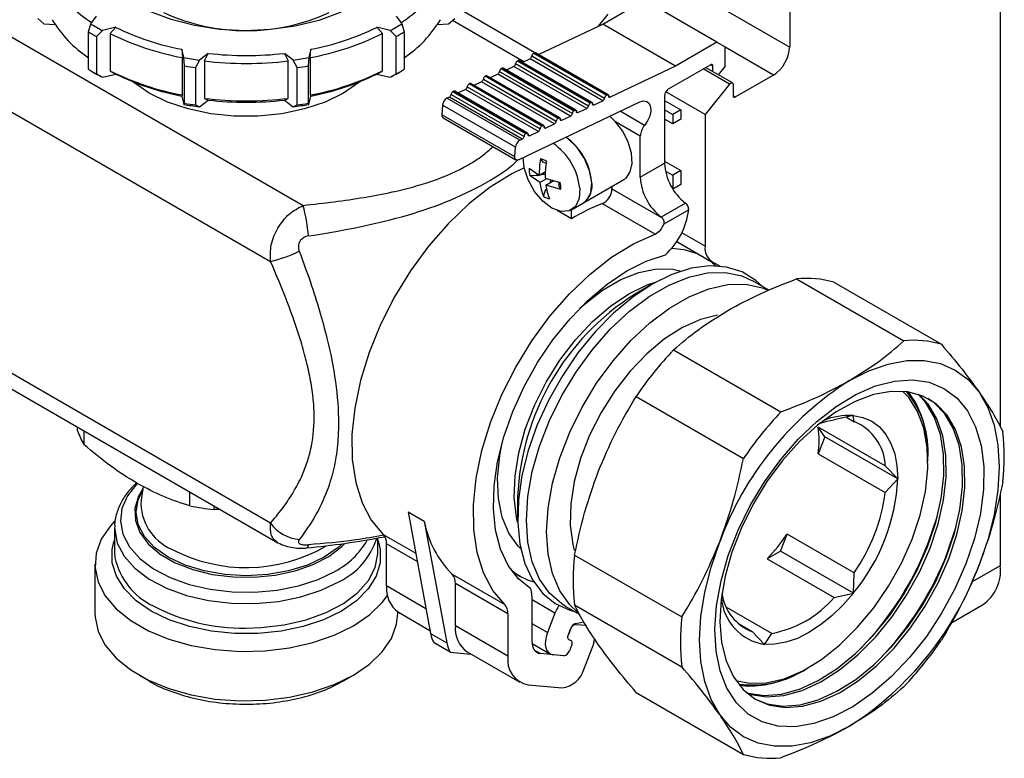
# Model space of a CAD drawing. Units: millimetres. Extents: x 50 to 2082, y 50 to 1435.
# Drawn here: x 1925 to 1986, y 1108 to 1154 of the extents above; entities that cross this region are included whole.
import ezdxf

# ---------------------------------------------------------------- set-up
doc = ezdxf.new("R2010")
doc.units = ezdxf.units.MM
doc.header["$LTSCALE"] = 5

msp = doc.modelspace()

# ---------------------------------------------------------------- linework, layer by layer
at = {"color": 7, "linetype": 'Continuous', "lineweight": 25}
for p, q in [((1986.161, 1165.484), (1986.161, 1128.662)), ((1965.452, 1156.735), (1973.029, 1152.362)), ((1973.029, 1156.736), (1973.029, 1152.362)), ((1919.177, 1156.041), (1942.673, 1142.477)), ((1961.368, 1153.795), (1963.945, 1155.282)), ((1968.49, 1152.658), (1963.945, 1155.282)), ((1957.137, 1152.005), (1952.324, 1154.783)), ((1961.092, 1153.663), (1961.697, 1154.416)), ((1926.115, 1154.136), (1926.504, 1153.815)), ((1926.504, 1153.815), (1927.199, 1153.762)), ((1929.282, 1153.303), (1929.432, 1153.804)), ((1929.432, 1153.804), (1929.78, 1154.289)), ((1948.475, 1154.289), (1948.823, 1153.804)), ((1948.823, 1153.804), (1948.973, 1153.303)), ((1951.055, 1153.762), (1951.751, 1153.815)), ((1951.751, 1153.815), (1952.139, 1154.136)), ((1956.433, 1151.444), (1951.988, 1154.011)), ((1957.357, 1151.885), (1961.368, 1153.795)), ((1965.914, 1151.17), (1961.368, 1153.795)), ((1929.282, 1150.97), (1929.282, 1153.303)), ((1930.149, 1153.39), (1929.787, 1153.011)), ((1930.99, 1153.591), (1930.149, 1153.39)), ((1930.623, 1153.211), (1930.99, 1153.591)), ((1930.623, 1153.211), (1930.623, 1150.878)), ((1948.106, 1153.39), (1947.264, 1153.591)), ((1947.264, 1153.591), (1947.632, 1153.211)), ((1947.632, 1150.878), (1947.632, 1153.211)), ((1948.468, 1153.011), (1948.106, 1153.39)), ((1948.973, 1153.303), (1948.973, 1150.97)), ((1917.157, 1152.542), (1940.64, 1138.985)), ((1929.787, 1153.011), (1929.787, 1150.678)), ((1948.468, 1150.678), (1948.468, 1153.011)), ((1968.49, 1152.658), (1965.914, 1151.17)), ((1968.49, 1152.658), (1968.995, 1152.366)), ((1935.22, 1151.699), (1935.101, 1152.221)), ((1935.101, 1152.221), (1935.153, 1151.701)), ((1936.754, 1151.965), (1936.2, 1151.548)), ((1936.512, 1151.491), (1936.754, 1151.965)), ((1942.055, 1151.548), (1941.501, 1151.965)), ((1941.501, 1151.965), (1941.743, 1151.491)), ((1943.154, 1152.221), (1943.035, 1151.699)), ((1943.102, 1151.701), (1943.154, 1152.221)), ((1957.098, 1151.995), (1957.048, 1151.971)), ((1957.048, 1151.971), (1961.594, 1149.347)), ((1957.098, 1151.995), (1961.644, 1149.371)), ((1961.707, 1149.374), (1957.161, 1151.998)), ((1968.995, 1151.162), (1968.995, 1152.366)), ((1972.018, 1150.612), (1968.995, 1152.357)), ((1935.153, 1149.368), (1935.153, 1151.701)), ((1935.271, 1151.183), (1935.22, 1151.699)), ((1936.2, 1151.548), (1935.961, 1151.077)), ((1936.512, 1151.491), (1936.512, 1149.158)), ((1941.743, 1149.158), (1941.743, 1151.491)), ((1942.294, 1151.077), (1942.055, 1151.548)), ((1943.035, 1151.699), (1942.984, 1151.183)), ((1943.102, 1151.701), (1943.102, 1149.368)), ((1955.932, 1151.323), (1960.478, 1148.699)), ((1956.092, 1151.516), (1956.042, 1151.492)), ((1956.042, 1151.492), (1960.587, 1148.868)), ((1956.092, 1151.516), (1960.638, 1148.892)), ((1960.7, 1148.894), (1956.155, 1151.519)), ((1956.829, 1151.633), (1956.351, 1151.405)), ((1961.375, 1149.009), (1956.829, 1151.633)), ((1956.939, 1151.802), (1961.484, 1149.178)), ((1965.478, 1149.752), (1968.086, 1151.258)), ((1968.238, 1151.171), (1968.086, 1151.258)), ((1929.529, 1150.823), (1929.782, 1150.677)), ((1929.787, 1150.678), (1930.149, 1150.473)), ((1930.149, 1150.473), (1930.99, 1150.675)), ((1930.623, 1150.878), (1930.99, 1150.675)), ((1935.271, 1148.85), (1935.271, 1151.183)), ((1935.961, 1151.077), (1935.961, 1148.744)), ((1942.294, 1148.744), (1942.294, 1151.077)), ((1942.984, 1151.183), (1942.984, 1148.85)), ((1947.264, 1150.675), (1947.632, 1150.878)), ((1947.264, 1150.675), (1948.106, 1150.473)), ((1948.106, 1150.473), (1948.468, 1150.678)), ((1948.473, 1150.677), (1948.725, 1150.823)), ((1954.817, 1150.675), (1954.338, 1150.447)), ((1959.362, 1148.05), (1954.817, 1150.675)), ((1954.926, 1150.844), (1959.472, 1148.22)), ((1955.086, 1151.037), (1955.035, 1151.013)), ((1955.035, 1151.013), (1959.581, 1148.389)), ((1955.086, 1151.037), (1959.631, 1148.413)), ((1959.694, 1148.415), (1955.148, 1151.039)), ((1955.823, 1151.154), (1955.345, 1150.926)), ((1960.369, 1148.53), (1955.823, 1151.154)), ((1965.914, 1151.17), (1961.828, 1149.225)), ((1969.273, 1150.042), (1967.627, 1150.993)), ((1969.456, 1150.12), (1967.785, 1151.085)), ((1968.238, 1150.823), (1968.238, 1151.171)), ((1968.995, 1151.162), (1968.569, 1150.632)), ((1953.073, 1150.078), (1953.023, 1150.054)), ((1957.569, 1147.43), (1953.023, 1150.054)), ((1957.619, 1147.454), (1953.073, 1150.078)), ((1957.681, 1147.457), (1953.136, 1150.081)), ((1953.81, 1150.195), (1953.332, 1149.968)), ((1958.356, 1147.571), (1953.81, 1150.195)), ((1953.92, 1150.364), (1958.465, 1147.74)), ((1954.079, 1150.558), (1954.029, 1150.534)), ((1958.575, 1147.91), (1954.029, 1150.534)), ((1958.625, 1147.933), (1954.079, 1150.558)), ((1958.688, 1147.936), (1954.142, 1150.56)), ((1969.273, 1150.042), (1967.751, 1148.149)), ((1969.5, 1150.022), (1969.5, 1149.334)), ((1972.018, 1150.612), (1969.652, 1149.246)), ((1951.907, 1149.406), (1956.453, 1146.782)), ((1952.067, 1149.599), (1952.017, 1149.575)), ((1956.562, 1146.951), (1952.017, 1149.575)), ((1956.613, 1146.975), (1952.067, 1149.599)), ((1956.675, 1146.977), (1952.129, 1149.602)), ((1952.804, 1149.716), (1952.326, 1149.488)), ((1957.35, 1147.092), (1952.804, 1149.716)), ((1952.913, 1149.885), (1957.459, 1147.261)), ((1967.751, 1148.149), (1965.299, 1149.564)), ((1935.153, 1149.368), (1935.101, 1149.304)), ((1935.101, 1149.304), (1935.22, 1148.783)), ((1935.22, 1148.783), (1935.271, 1148.85)), ((1936.2, 1148.632), (1936.754, 1149.049)), ((1936.512, 1149.158), (1936.754, 1149.049)), ((1941.501, 1149.049), (1941.743, 1149.158)), ((1941.501, 1149.049), (1942.055, 1148.632)), ((1942.984, 1148.85), (1943.035, 1148.783)), ((1943.035, 1148.783), (1943.154, 1149.304)), ((1943.102, 1149.368), (1943.154, 1149.304)), ((1951.798, 1149.237), (1951.647, 1149.165)), ((1956.192, 1146.541), (1951.647, 1149.165)), ((1956.343, 1146.613), (1951.798, 1149.237)), ((1956.104, 1145.328), (1963.673, 1148.933)), ((1960.587, 1148.868), (1960.638, 1148.892)), ((1960.73, 1148.798), (1960.821, 1148.745)), ((1960.821, 1148.745), (1961.375, 1149.009)), ((1961.594, 1149.347), (1961.644, 1149.371)), ((1961.736, 1149.278), (1961.828, 1149.225)), ((1965.225, 1149.315), (1965.225, 1145.106)), ((1965.225, 1149.023), (1966.235, 1148.44)), ((1969.5, 1149.334), (1969.652, 1149.246)), ((1935.961, 1148.744), (1936.2, 1148.632)), ((1942.055, 1148.632), (1942.294, 1148.744)), ((1951.373, 1148.742), (1951.329, 1148.135)), ((1955.919, 1146.118), (1951.373, 1148.742)), ((1959.581, 1148.389), (1959.631, 1148.413)), ((1959.723, 1148.319), (1959.815, 1148.266)), ((1959.815, 1148.266), (1960.369, 1148.53)), ((1963.973, 1147.466), (1962.446, 1148.348)), ((1965.225, 1148.44), (1965.73, 1148.148)), ((1966.235, 1148.44), (1965.73, 1148.148)), ((1966.235, 1148.44), (1966.235, 1147.857)), ((1955.875, 1145.511), (1951.329, 1148.135)), ((1951.402, 1147.946), (1955.948, 1145.322)), ((1957.802, 1147.307), (1958.356, 1147.571)), ((1958.575, 1147.91), (1958.625, 1147.933)), ((1958.717, 1147.84), (1958.809, 1147.787)), ((1958.809, 1147.787), (1959.362, 1148.05)), ((1962.162, 1147.696), (1961.805, 1148.043)), ((1963.71, 1146.803), (1962.162, 1147.696)), ((1965.73, 1147.565), (1965.225, 1147.857)), ((1965.73, 1148.148), (1965.73, 1147.565)), ((1966.235, 1147.857), (1965.73, 1147.565)), ((1967.751, 1148.149), (1967.751, 1139.924)), ((1956.562, 1146.951), (1956.613, 1146.975)), ((1956.796, 1146.828), (1957.35, 1147.092)), ((1957.569, 1147.43), (1957.619, 1147.454)), ((1957.711, 1147.361), (1957.802, 1147.307)), ((1956.192, 1146.541), (1956.343, 1146.613)), ((1956.704, 1146.881), (1956.796, 1146.828)), ((1963.71, 1144.232), (1963.71, 1146.803)), ((1955.875, 1145.511), (1955.919, 1146.118)), ((1957.677, 1145.146), (1957.48, 1145.385)), ((1963.71, 1144.232), (1965.225, 1145.106)), ((1965.225, 1145.232), (1966.235, 1144.649)), ((1956.782, 1144.801), (1957.406, 1144.355)), ((1957.406, 1144.355), (1957.781, 1144.572)), ((1965.278, 1144.619), (1965.73, 1144.357)), ((1966.235, 1144.649), (1965.73, 1144.357)), ((1966.235, 1144.649), (1966.235, 1143.774)), ((1957.443, 1143.904), (1956.82, 1144.35)), ((1957.266, 1144.319), (1956.82, 1144.35)), ((1957.679, 1144.412), (1957.266, 1144.319)), ((1957.443, 1143.904), (1957.877, 1144.154)), ((1957.793, 1144.399), (1957.679, 1144.412)), ((1957.777, 1144.183), (1958.707, 1143.914)), ((1957.815, 1143.732), (1958.322, 1144.025)), ((1958.094, 1143.893), (1958.139, 1144.078)), ((1960.162, 1142.63), (1962.687, 1144.088)), ((1965.73, 1144.357), (1965.73, 1143.511)), ((1957.674, 1143.051), (1957.815, 1143.484)), ((1958.744, 1143.463), (1957.815, 1143.732)), ((1958.744, 1143.463), (1958.636, 1143.688)), ((1961.942, 1143.658), (1961.942, 1143.502)), ((1961.942, 1143.502), (1965.067, 1141.699)), ((1966.235, 1143.774), (1965.743, 1143.49)), ((1959.418, 1142.2), (1960.162, 1142.63)), ((1959.417, 1141.642), (1958.514, 1142.164)), ((1959.417, 1141.642), (1959.417, 1142.2)), ((1964.631, 1140.69), (1961.348, 1142.585)), ((1966.524, 1142.625), (1965.009, 1141.75)), ((1966.727, 1142.203), (1965.168, 1141.303)), ((1965.981, 1140.22), (1968.195, 1138.943)), ((1967.751, 1139.924), (1966.295, 1140.764)), ((1968.112, 1138.99), (1968.224, 1138.901)), ((1968.224, 1138.901), (1968.446, 1138.704)), ((1968.27, 1138.905), (1968.677, 1138.701)), ((1971.737, 1137.182), (1970.743, 1137.756)), ((1973.455, 1137.886), (1980.156, 1134.018)), ((1964.456, 1137.563), (1963.346, 1136.922)), ((1975.79, 1137.678), (1982.491, 1133.809)), ((1940.64, 1122.654), (1917.157, 1136.211)), ((1917.748, 1134.903), (1941.097, 1121.424)), ((1965.779, 1133.455), (1972.48, 1129.586)), ((1963.444, 1130.55), (1970.145, 1126.682)), ((1977, 1129.357), (1975.81, 1129.089)), ((1976.565, 1129.259), (1977.05, 1128.979)), ((1977.05, 1128.979), (1977, 1129.357)), ((1928.604, 1128.408), (1928.604, 1128.636)), ((1978.994, 1126.213), (1974.812, 1128.627)), ((1975.225, 1128.039), (1974.812, 1128.627)), ((1929.006, 1127.542), (1929.006, 1128.404)), ((1975.225, 1128.039), (1974.812, 1126.974)), ((1979.771, 1125.415), (1975.225, 1128.039)), ((1974.812, 1126.974), (1978.994, 1124.56)), ((1981.655, 1126.503), (1981.655, 1126.678)), ((1979.771, 1125.415), (1978.994, 1126.213)), ((1932.696, 1124.938), (1932.557, 1124.079)), ((1978.994, 1124.56), (1979.771, 1125.415)), ((1935.611, 1123.729), (1935.611, 1124.591)), ((1956.052, 1124.288), (1956.052, 1123.006)), ((1986.161, 1124.525), (1986.161, 1119.991)), ((1937.112, 1123.497), (1937.112, 1123.724)), ((1937.514, 1123.492), (1937.112, 1123.497)), ((1949.222, 1123.343), (1950.232, 1122.76)), ((1949.222, 1123.343), (1950.619, 1115.75)), ((1930.914, 1122.438), (1930.913, 1122.355)), ((1950.232, 1122.76), (1951.629, 1115.167)), ((1930.913, 1122.355), (1930.913, 1120.836)), ((1947.671, 1121.94), (1949.695, 1120.772)), ((1972.455, 1120.899), (1972.868, 1121.964)), ((1977.05, 1119.55), (1972.868, 1121.964)), ((1930.85, 1121.386), (1930.913, 1121.578)), ((1947.342, 1120.836), (1947.342, 1121.725)), ((1947.342, 1121.578), (1947.379, 1121.468)), ((1947.877, 1118.723), (1947.877, 1121.353)), ((1949.792, 1120.248), (1947.877, 1121.353)), ((1959.606, 1120.657), (1966.307, 1116.789)), ((1972.455, 1120.899), (1971.628, 1120.422)), ((1977.001, 1118.275), (1972.455, 1120.899)), ((1929.684, 1120.088), (1929.684, 1117.005)), ((1971.628, 1120.422), (1975.811, 1118.008)), ((1986.161, 1119.991), (1984.367, 1118.955)), ((1951.964, 1119.462), (1955.247, 1117.566)), ((1955.733, 1119.616), (1956.201, 1119.346)), ((1977.001, 1118.275), (1977.05, 1119.55)), ((1950.333, 1117.305), (1947.877, 1118.723)), ((1952.17, 1116.244), (1952.17, 1118.875)), ((1955.453, 1116.979), (1952.17, 1118.875)), ((1975.811, 1118.008), (1977.001, 1118.275)), ((1956.969, 1115.224), (1956.969, 1117.854)), ((1958.384, 1117.033), (1956.969, 1117.85)), ((1959.03, 1117.467), (1959.927, 1116.95)), ((1959.606, 1117.544), (1966.307, 1113.676)), ((1983.089, 1116.405), (1985.051, 1117.538)), ((1948.571, 1117.005), (1948.571, 1117.116)), ((1948.617, 1117.088), (1950.582, 1115.953)), ((1955.453, 1116.979), (1955.453, 1114.349)), ((1958.384, 1117.033), (1957.911, 1115.813)), ((1971.923, 1115.763), (1969.069, 1117.411)), ((1955.453, 1114.349), (1952.17, 1116.244)), ((1957.911, 1115.813), (1956.969, 1116.357)), ((1959.63, 1116.364), (1959.695, 1116.327)), ((1959.673, 1116.376), (1960.113, 1116.462)), ((1959.695, 1116.327), (1960.351, 1116.268)), ((1969.785, 1116.393), (1970.683, 1115.874)), ((1950.619, 1115.75), (1951.629, 1115.167)), ((1959.369, 1116.072), (1959.223, 1115.696)), ((1959.223, 1115.696), (1959.35, 1116.021)), ((1970.683, 1115.874), (1971.46, 1115.076)), ((1971.46, 1115.076), (1971.923, 1115.763)), ((1951.856, 1114.589), (1950.846, 1115.172)), ((1956.972, 1115.132), (1958.072, 1114.498)), ((1959.408, 1115.006), (1959.282, 1114.68)), ((1960.192, 1113.521), (1960.762, 1115.004)), ((1951.856, 1114.589), (1953.145, 1114.473)), ((1952.91, 1114.609), (1956.193, 1112.714)), ((1957.104, 1114.719), (1957.474, 1114.505)), ((1958.937, 1114.374), (1957.474, 1114.505)), ((1958.937, 1114.374), (1958.281, 1114.433)), ((1932.449, 1113.151), (1933.065, 1112.795)), ((1945.189, 1112.795), (1945.806, 1113.151)), ((1974.08, 1113.555), (1974.231, 1113.643)), ((1956.716, 1112.552), (1958.839, 1112.363)), ((1963.444, 1112.083), (1970.146, 1108.215))]:
    msp.add_line(p, q, dxfattribs=at)
at = {"color": 7, "linetype": 'Continuous', "lineweight": 25, "flags": 128}
for points in [[(1948.596, 1160.24), (1948.822, 1159.345), (1948.793, 1158.424), (1948.503, 1157.518), (1947.96, 1156.652), (1947.179, 1155.849), (1946.181, 1155.131), (1944.993, 1154.516), (1943.646, 1154.023), (1942.178, 1153.663), (1940.627, 1153.446), (1939.036, 1153.379), (1937.448, 1153.463), (1935.904, 1153.696), (1934.448, 1154.072), (1933.118, 1154.581), (1931.95, 1155.208), (1930.975, 1155.937), (1930.22, 1156.748)], [(1945.188, 1149.48), (1944.044, 1148.926), (1942.75, 1148.495), (1941.346, 1148.2), (1939.874, 1148.05), (1938.38, 1148.05), (1936.909, 1148.2), (1935.505, 1148.495), (1934.211, 1148.926), (1933.066, 1149.48), (1932.106, 1150.141), (1932.028, 1150.206)], [(1946.226, 1150.206), (1946.149, 1150.141), (1945.188, 1149.48)], [(1969.273, 1150.042), (1969.31, 1150.081), (1969.349, 1150.11), (1969.388, 1150.126), (1969.425, 1150.13), (1969.456, 1150.12), (1969.48, 1150.098), (1969.495, 1150.064), (1969.5, 1150.022)], [(1960.638, 1148.892), (1960.657, 1148.899), (1960.676, 1148.901), (1960.692, 1148.898), (1960.706, 1148.89), (1960.718, 1148.878), (1960.725, 1148.861), (1960.729, 1148.841), (1960.73, 1148.819)], [(1960.821, 1148.745), (1960.802, 1148.738), (1960.784, 1148.736), (1960.767, 1148.739), (1960.753, 1148.747), (1960.742, 1148.759), (1960.734, 1148.776), (1960.73, 1148.796), (1960.73, 1148.819)], [(1961.644, 1149.371), (1961.664, 1149.378), (1961.682, 1149.38), (1961.698, 1149.377), (1961.713, 1149.37), (1961.724, 1149.357), (1961.732, 1149.341), (1961.736, 1149.321), (1961.736, 1149.298)], [(1961.828, 1149.225), (1961.808, 1149.217), (1961.79, 1149.215), (1961.773, 1149.218), (1961.759, 1149.226), (1961.748, 1149.239), (1961.74, 1149.255), (1961.736, 1149.275), (1961.736, 1149.298)], [(1963.673, 1148.933), (1963.907, 1149), (1964.111, 1148.969), (1964.264, 1148.842), (1964.351, 1148.632), (1964.362, 1148.361), (1964.298, 1148.056), (1964.163, 1147.747), (1963.973, 1147.466)], [(1959.631, 1148.413), (1959.651, 1148.42), (1959.669, 1148.422), (1959.686, 1148.419), (1959.7, 1148.411), (1959.711, 1148.399), (1959.719, 1148.382), (1959.723, 1148.362), (1959.723, 1148.339)], [(1959.815, 1148.266), (1959.796, 1148.259), (1959.777, 1148.257), (1959.761, 1148.26), (1959.747, 1148.268), (1959.735, 1148.28), (1959.728, 1148.297), (1959.723, 1148.317), (1959.723, 1148.339)], [(1958.625, 1147.933), (1958.645, 1147.94), (1958.663, 1147.943), (1958.68, 1147.94), (1958.694, 1147.932), (1958.705, 1147.919), (1958.713, 1147.903), (1958.717, 1147.883), (1958.717, 1147.86)], [(1958.809, 1147.787), (1958.789, 1147.78), (1958.771, 1147.778), (1958.754, 1147.781), (1958.74, 1147.788), (1958.729, 1147.801), (1958.721, 1147.817), (1958.717, 1147.837), (1958.717, 1147.86)], [(1962.687, 1144.088), (1962.819, 1144.182), (1963.085, 1144.563), (1963.201, 1145.099), (1963.155, 1145.741), (1962.953, 1146.429), (1962.611, 1147.102), (1962.162, 1147.696)], [(1956.613, 1146.975), (1956.632, 1146.982), (1956.65, 1146.984), (1956.667, 1146.981), (1956.681, 1146.973), (1956.692, 1146.961), (1956.7, 1146.944), (1956.704, 1146.924), (1956.704, 1146.902)], [(1957.619, 1147.454), (1957.638, 1147.461), (1957.657, 1147.463), (1957.673, 1147.46), (1957.687, 1147.453), (1957.699, 1147.44), (1957.706, 1147.424), (1957.71, 1147.404), (1957.711, 1147.381)], [(1957.802, 1147.307), (1957.783, 1147.3), (1957.765, 1147.298), (1957.748, 1147.301), (1957.734, 1147.309), (1957.723, 1147.322), (1957.715, 1147.338), (1957.711, 1147.358), (1957.711, 1147.381)], [(1956.796, 1146.828), (1956.777, 1146.821), (1956.758, 1146.819), (1956.742, 1146.822), (1956.728, 1146.83), (1956.716, 1146.842), (1956.709, 1146.859), (1956.705, 1146.879), (1956.704, 1146.902)], [(1960.162, 1142.63), (1960.361, 1142.789), (1960.613, 1143.259), (1960.676, 1143.901), (1960.542, 1144.642), (1960.227, 1145.4), (1959.764, 1146.091), (1959.207, 1146.637), (1959.067, 1146.739)], [(1956.104, 1145.328), (1956.056, 1145.31), (1956.01, 1145.305), (1955.968, 1145.312), (1955.933, 1145.332), (1955.905, 1145.363), (1955.885, 1145.404), (1955.875, 1145.454), (1955.875, 1145.511)], [(1959.927, 1143.555), (1959.889, 1142.906), (1959.665, 1142.415), (1959.278, 1142.136), (1958.771, 1142.098), (1958.199, 1142.306), (1957.624, 1142.737), (1957.107, 1143.345), (1956.705, 1144.063), (1956.462, 1144.814), (1956.401, 1145.469)], [(1956.46, 1144.822), (1955.703, 1144.451), (1954.344, 1143.613), (1953.005, 1142.566), (1951.712, 1141.332), (1950.492, 1139.934), (1949.369, 1138.401), (1948.364, 1136.763), (1947.498, 1135.052), (1946.788, 1133.303), (1946.249, 1131.55), (1945.89, 1129.828), (1945.719, 1128.172), (1945.74, 1126.613), (1945.951, 1125.184), (1946.349, 1123.913), (1946.927, 1122.824), (1947.671, 1121.94)], [(1957.679, 1144.412), (1957.661, 1144.474), (1957.655, 1144.499)], [(1957.815, 1143.484), (1957.862, 1143.45), (1957.865, 1143.448)], [(1955.247, 1117.566), (1954.503, 1118.451), (1953.926, 1119.539), (1953.527, 1120.811), (1953.316, 1122.24), (1953.295, 1123.798), (1953.466, 1125.454), (1953.825, 1127.176), (1954.364, 1128.929), (1955.074, 1130.678), (1955.94, 1132.389), (1956.945, 1134.027), (1958.068, 1135.56), (1959.288, 1136.958), (1960.581, 1138.192), (1961.92, 1139.239), (1963.279, 1140.077), (1964.631, 1140.69)], [(1965.668, 1139.803), (1966.421, 1139.73), (1967.256, 1139.484)], [(1956.888, 1118.539), (1956.108, 1119.172), (1955.472, 1120.008), (1954.995, 1121.028), (1954.685, 1122.211), (1954.549, 1123.533), (1954.591, 1124.964), (1954.809, 1126.476), (1955.199, 1128.036), (1955.753, 1129.611), (1956.459, 1131.167), (1957.301, 1132.672), (1958.262, 1134.093), (1959.323, 1135.402), (1960.459, 1136.57), (1961.648, 1137.571), (1962.864, 1138.386), (1964.081, 1138.997), (1965.273, 1139.391)], [(1959.943, 1136.067), (1960.207, 1136.302), (1961.341, 1137.176), (1962.491, 1137.846), (1963.627, 1138.296), (1964.72, 1138.512), (1965.741, 1138.49), (1966.257, 1138.378)], [(1971.323, 1137.421), (1970.918, 1137.796), (1970.067, 1138.325), (1969.095, 1138.63), (1968.025, 1138.706), (1966.879, 1138.55), (1965.681, 1138.167), (1964.458, 1137.564)], [(1959.03, 1117.467), (1958.815, 1117.601), (1958.043, 1118.273), (1957.424, 1119.153), (1956.972, 1120.223), (1956.696, 1121.458), (1956.604, 1122.83), (1956.696, 1124.309), (1956.972, 1125.861), (1957.424, 1127.453), (1958.043, 1129.048), (1958.815, 1130.612), (1959.722, 1132.108), (1960.745, 1133.504), (1961.86, 1134.768), (1963.043, 1135.872), (1964.267, 1136.792), (1965.505, 1137.506), (1966.729, 1138), (1967.912, 1138.262), (1969.028, 1138.285)], [(1969.028, 1138.285), (1970.051, 1138.071), (1970.743, 1137.756)], [(1964.458, 1137.564), (1963.234, 1136.754), (1962.036, 1135.755), (1960.89, 1134.587), (1959.82, 1133.276), (1958.849, 1131.849), (1957.997, 1130.337), (1957.283, 1128.773), (1956.722, 1127.188), (1956.326, 1125.619), (1956.103, 1124.097), (1956.058, 1122.655), (1956.192, 1121.324), (1956.503, 1120.132), (1956.983, 1119.105), (1957.622, 1118.264), (1958.407, 1117.628), (1959.321, 1117.21), (1959.615, 1117.129)], [(1959.837, 1117.046), (1959.306, 1117.544), (1958.687, 1118.424), (1958.235, 1119.494), (1957.959, 1120.729), (1957.867, 1122.101), (1957.959, 1123.58), (1958.234, 1125.132), (1958.687, 1126.724), (1959.306, 1128.319), (1960.077, 1129.883), (1960.985, 1131.379), (1962.008, 1132.775), (1963.123, 1134.039), (1964.306, 1135.143), (1965.53, 1136.063), (1966.768, 1136.777), (1967.992, 1137.271), (1969.175, 1137.533), (1970.29, 1137.556)], [(1962.99, 1136.958), (1964.137, 1137.513), (1964.722, 1137.712)], [(1970.29, 1137.556), (1971.313, 1137.342), (1971.634, 1137.216)], [(1956.057, 1122.701), (1955.988, 1123.012), (1955.849, 1124.251), (1955.895, 1125.604), (1956.125, 1127.038), (1956.533, 1128.516), (1957.108, 1129.998), (1957.836, 1131.447), (1958.697, 1132.824), (1959.669, 1134.096), (1960.727, 1135.227), (1961.844, 1136.189), (1962.99, 1136.958)], [(1968.534, 1135.635), (1967.456, 1135.364), (1966.337, 1134.861), (1965.212, 1134.14), (1964.113, 1133.221), (1963.07, 1132.13), (1962.111, 1130.895), (1961.261, 1129.55), (1960.546, 1128.133), (1959.982, 1126.682), (1959.588, 1125.236), (1959.372, 1123.835), (1959.341, 1122.518), (1959.495, 1121.319), (1959.593, 1120.934)], [(1976.756, 1131.549), (1977.975, 1132.161), (1979.174, 1132.578), (1980.331, 1132.792), (1981.428, 1132.801), (1982.444, 1132.603), (1983.363, 1132.203), (1984.169, 1131.607), (1984.848, 1130.826)], [(1984.024, 1120.11), (1983.336, 1118.542), (1982.507, 1117.021), (1981.556, 1115.58), (1980.502, 1114.25), (1979.369, 1113.058), (1978.18, 1112.03), (1976.96, 1111.189), (1975.737, 1110.551), (1974.534, 1110.131), (1973.38, 1109.938), (1972.297, 1109.975), (1971.309, 1110.242), (1970.438, 1110.733), (1969.701, 1111.438), (1969.114, 1112.341), (1968.69, 1113.424), (1968.438, 1114.663), (1968.364, 1116.033), (1968.468, 1117.502), (1968.749, 1119.042), (1969.2, 1120.618), (1969.813, 1122.197), (1970.574, 1123.745), (1971.466, 1125.23), (1972.471, 1126.619), (1973.567, 1127.884), (1974.732, 1128.997), (1975.939, 1129.934), (1977.164, 1130.675), (1978.38, 1131.206), (1979.562, 1131.513), (1980.684, 1131.592), (1981.722, 1131.439), (1982.654, 1131.059), (1983.46, 1130.46), (1984.124, 1129.653), (1984.631, 1128.657), (1984.969, 1127.493), (1985.133, 1126.185), (1985.118, 1124.762), (1984.925, 1123.253), (1984.558, 1121.691), (1984.024, 1120.11)], [(1982.951, 1120.415), (1983.457, 1121.927), (1983.796, 1123.417), (1983.96, 1124.851), (1983.945, 1126.194), (1983.752, 1127.416), (1983.384, 1128.488), (1982.851, 1129.384), (1982.165, 1130.085), (1981.342, 1130.572), (1980.402, 1130.835), (1979.366, 1130.868), (1978.259, 1130.669), (1977.107, 1130.245), (1975.936, 1129.603), (1974.774, 1128.76), (1973.649, 1127.736), (1972.587, 1126.554), (1971.612, 1125.241), (1970.748, 1123.83), (1970.014, 1122.352), (1969.429, 1120.843), (1969.005, 1119.338), (1968.753, 1117.871), (1968.678, 1116.479), (1968.782, 1115.192), (1969.064, 1114.042), (1969.516, 1113.055), (1970.127, 1112.254), (1970.883, 1111.659), (1971.768, 1111.282), (1972.759, 1111.134), (1973.833, 1111.217), (1974.966, 1111.529), (1976.131, 1112.064), (1977.301, 1112.808), (1978.448, 1113.745), (1979.545, 1114.851), (1980.566, 1116.102), (1981.489, 1117.468), (1982.29, 1118.917), (1982.951, 1120.415)], [(1969.666, 1112.819), (1970.518, 1112.648), (1971.569, 1112.676), (1972.687, 1112.938), (1973.842, 1113.43), (1975.006, 1114.137), (1976.152, 1115.044), (1977.25, 1116.127), (1978.274, 1117.36), (1979.199, 1118.713), (1980.001, 1120.152), (1980.661, 1121.642), (1981.162, 1123.146), (1981.493, 1124.627), (1981.645, 1126.049), (1981.615, 1127.376), (1981.402, 1128.576), (1981.013, 1129.62), (1980.457, 1130.481), (1980.084, 1130.87)], [(1981.634, 1121.176), (1982.14, 1122.687), (1982.479, 1124.178), (1982.643, 1125.611), (1982.628, 1126.955), (1982.434, 1128.177), (1982.067, 1129.249), (1981.534, 1130.145), (1981.036, 1130.687)], [(1981.785, 1121.088), (1982.291, 1122.6), (1982.63, 1124.09), (1982.794, 1125.524), (1982.779, 1126.867), (1982.586, 1128.089), (1982.218, 1129.161), (1981.685, 1130.058), (1981.121, 1130.658)], [(1982.8, 1120.503), (1983.306, 1122.014), (1983.645, 1123.504), (1983.809, 1124.938), (1983.794, 1126.282), (1983.6, 1127.504), (1983.233, 1128.575), (1982.7, 1129.472), (1982.014, 1130.172), (1981.659, 1130.419)], [(1984.848, 1130.826), (1985.388, 1129.872), (1985.781, 1128.763), (1986.02, 1127.516), (1986.1, 1126.154), (1986.02, 1124.699), (1985.781, 1123.177), (1985.389, 1121.614), (1984.848, 1120.036)], [(1977, 1129.357), (1977.603, 1129.24), (1978.148, 1129.002), (1978.626, 1128.649), (1979.028, 1128.186), (1979.349, 1127.62), (1979.582, 1126.962), (1979.723, 1126.223), (1979.771, 1125.415)], [(1974.942, 1128.895), (1975.34, 1129.008), (1975.81, 1129.089)], [(1956.248, 1121.039), (1956.089, 1121.2), (1955.509, 1122.012), (1955.096, 1123.013), (1954.86, 1124.177), (1954.808, 1125.474), (1954.942, 1126.87), (1955.091, 1127.662)], [(1932.308, 1125.113), (1932.294, 1125.099), (1931.711, 1124.358), (1931.367, 1123.57), (1931.272, 1122.759), (1931.43, 1121.95), (1931.835, 1121.172), (1932.474, 1120.447), (1933.328, 1119.8), (1934.368, 1119.251), (1935.56, 1118.819), (1936.868, 1118.516), (1938.248, 1118.353), (1939.656, 1118.335), (1941.047, 1118.462), (1942.377, 1118.731), (1943.602, 1119.132), (1944.683, 1119.653)], [(1932.673, 1124.796), (1932.396, 1124.32), (1932.176, 1123.566), (1932.208, 1122.801), (1932.489, 1122.054), (1933.011, 1121.351), (1933.754, 1120.718), (1934.69, 1120.177), (1935.788, 1119.748), (1937.005, 1119.447), (1938.3, 1119.285), (1939.624, 1119.266), (1940.931, 1119.393), (1942.172, 1119.66), (1943.304, 1120.059), (1944.284, 1120.573), (1945.078, 1121.185), (1945.247, 1121.355)], [(1934.261, 1120.522), (1933.405, 1121.124), (1932.769, 1121.811), (1932.378, 1122.557), (1932.245, 1123.332), (1932.378, 1124.107), (1932.654, 1124.681)], [(1981.698, 1121.454), (1982.232, 1123.037), (1982.252, 1123.109)], [(1930.901, 1122.765), (1930.644, 1122.483), (1930.077, 1121.644), (1929.757, 1120.763), (1929.692, 1119.863), (1929.885, 1118.97), (1930.33, 1118.107), (1931.015, 1117.298), (1931.921, 1116.565), (1933.024, 1115.929), (1934.293, 1115.405), (1935.695, 1115.01), (1937.189, 1114.753), (1938.737, 1114.642), (1940.295, 1114.679), (1941.822, 1114.864), (1943.275, 1115.191), (1944.615, 1115.652), (1945.805, 1116.234), (1946.813, 1116.921), (1947.611, 1117.694), (1947.937, 1118.126)], [(1982.864, 1120.781), (1983.398, 1122.364), (1983.418, 1122.436)], [(1930.913, 1122.355), (1930.915, 1122.249), (1931.08, 1121.404), (1931.504, 1120.59), (1932.172, 1119.832), (1933.064, 1119.156), (1934.151, 1118.582), (1935.398, 1118.13), (1936.765, 1117.814), (1938.208, 1117.643), (1939.68, 1117.624), (1941.134, 1117.757), (1942.524, 1118.038), (1943.805, 1118.457), (1944.936, 1119.002)], [(1933.193, 1117.158), (1932.252, 1117.805), (1931.521, 1118.536), (1931.02, 1119.33), (1930.766, 1120.161), (1930.766, 1121.006), (1930.85, 1121.386)], [(1947.379, 1121.468), (1947.488, 1121.006), (1947.488, 1120.161), (1947.234, 1119.33), (1946.734, 1118.536), (1946.002, 1117.805), (1945.062, 1117.158), (1943.941, 1116.615), (1942.674, 1116.192), (1941.3, 1115.904), (1939.859, 1115.757), (1938.396, 1115.757), (1936.955, 1115.904), (1935.58, 1116.192), (1934.313, 1116.615), (1933.193, 1117.158)], [(1945.058, 1121.317), (1944.85, 1121.124), (1943.994, 1120.522), (1942.951, 1120.028), (1941.761, 1119.661), (1940.47, 1119.435), (1939.127, 1119.359), (1937.785, 1119.435), (1936.494, 1119.661), (1935.304, 1120.028), (1934.261, 1120.522)], [(1943, 1121.292), (1942.972, 1121.193), (1942.939, 1121.129), (1942.902, 1121.1), (1942.892, 1121.098)], [(1968.664, 1110.693), (1968.123, 1111.647), (1967.73, 1112.756), (1967.492, 1114.003), (1967.412, 1115.365), (1967.492, 1116.82), (1967.73, 1118.341), (1968.123, 1119.905), (1968.664, 1121.483)], [(1970.3, 1112.088), (1970.45, 1112.043), (1971.441, 1111.895), (1972.516, 1111.978), (1973.649, 1112.29), (1974.814, 1112.825), (1975.983, 1113.569), (1977.13, 1114.506), (1978.227, 1115.612), (1979.249, 1116.863), (1980.171, 1118.229), (1980.972, 1119.678), (1981.634, 1121.176)], [(1930.913, 1120.836), (1930.932, 1120.517), (1930.933, 1120.503)], [(1939.075, 1116.094), (1940.047, 1116.124), (1941.49, 1116.294), (1942.857, 1116.611), (1944.103, 1117.063), (1945.19, 1117.637), (1946.083, 1118.313), (1946.751, 1119.071), (1947.175, 1119.885), (1947.34, 1120.73), (1947.342, 1120.836)], [(1970.367, 1112.03), (1970.601, 1111.956), (1971.592, 1111.807), (1972.667, 1111.89), (1973.8, 1112.203), (1974.965, 1112.737), (1976.135, 1113.482), (1977.282, 1114.418), (1978.379, 1115.525), (1979.4, 1116.776), (1980.322, 1118.142), (1981.124, 1119.59), (1981.785, 1121.088)], [(1970.843, 1111.683), (1971.616, 1111.37), (1972.607, 1111.221), (1973.682, 1111.304), (1974.815, 1111.617), (1975.98, 1112.152), (1977.15, 1112.896), (1978.296, 1113.832), (1979.393, 1114.939), (1980.415, 1116.19), (1981.337, 1117.556), (1982.138, 1119.005), (1982.8, 1120.503)], [(1977.001, 1118.275), (1976.351, 1117.53), (1975.664, 1116.864), (1974.953, 1116.291), (1974.23, 1115.819), (1973.507, 1115.456), (1972.796, 1115.209), (1972.11, 1115.082), (1971.46, 1115.076)], [(1929.684, 1117.005), (1929.692, 1116.78), (1929.885, 1115.887), (1930.33, 1115.024), (1931.015, 1114.215), (1931.921, 1113.482), (1933.024, 1112.845), (1934.293, 1112.322), (1935.695, 1111.927), (1937.189, 1111.67), (1938.737, 1111.558), (1940.295, 1111.596), (1941.822, 1111.78), (1943.275, 1112.108), (1944.615, 1112.569), (1945.805, 1113.151), (1946.813, 1113.838), (1947.611, 1114.611), (1948.178, 1115.45), (1948.498, 1116.331), (1948.571, 1117.005)], [(1957.911, 1115.813), (1957.829, 1115.558), (1957.784, 1115.309), (1957.778, 1115.077), (1957.81, 1114.87), (1957.88, 1114.696), (1957.984, 1114.562), (1958.12, 1114.473), (1958.281, 1114.433)], [(1959.316, 1115.351), (1959.276, 1115.361), (1959.242, 1115.383), (1959.216, 1115.416), (1959.198, 1115.46), (1959.19, 1115.512), (1959.192, 1115.57), (1959.203, 1115.632), (1959.223, 1115.696)], [(1959.316, 1115.351), (1959.276, 1115.361), (1959.242, 1115.383), (1959.216, 1115.416), (1959.198, 1115.46), (1959.19, 1115.512), (1959.192, 1115.57), (1959.203, 1115.632), (1959.223, 1115.696)], [(1959.316, 1115.351), (1959.356, 1115.341), (1959.39, 1115.318), (1959.416, 1115.285), (1959.433, 1115.241), (1959.441, 1115.19), (1959.44, 1115.132), (1959.429, 1115.07), (1959.408, 1115.006)], [(1959.316, 1115.351), (1959.356, 1115.341), (1959.39, 1115.318), (1959.416, 1115.285), (1959.433, 1115.241), (1959.441, 1115.19), (1959.44, 1115.132), (1959.429, 1115.07), (1959.408, 1115.006)], [(1960.762, 1115.004), (1960.824, 1115.243), (1960.852, 1115.446)], [(1976.756, 1109.97), (1975.536, 1109.358), (1974.338, 1108.941), (1973.18, 1108.727), (1972.084, 1108.718), (1971.068, 1108.915), (1970.149, 1109.315), (1969.343, 1109.911), (1968.664, 1110.693)]]:
    msp.add_lwpolyline(points, dxfattribs=at)
at = {"color": 7, "linetype": 'Continuous', "lineweight": 25}
for centre, radius, start, end in [((1944.624, 1160.418), 7.742, 302.37286, 328.74388), ((1934.643, 1161.673), 9.346, 226.25291, 236.51018), ((1939.127, 1165.701), 12.318, 245.21356, 294.78644), ((1933.545, 1158.018), 7.633, 211.16226, 236.05103), ((1936.015, 1164.379), 12.457, 238.0977, 241.90768), ((1942.24, 1164.379), 12.457, 298.09232, 301.9023), ((1944.71, 1158.018), 7.633, 303.94897, 328.83774), ((1935.929, 1164.235), 12.795, 238.69675, 241.30862), ((1938.106, 1168.113), 16.675, 243.33508, 259.79874), ((1938.13, 1168.159), 16.224, 243.8925, 259.24133), ((1940.149, 1168.113), 16.675, 280.20126, 296.66492), ((1940.125, 1168.159), 16.224, 280.75867, 296.1075), ((1942.325, 1164.235), 12.795, 298.69138, 301.30325), ((1939.127, 1173.145), 21.313, 263.60635, 276.39365), ((1957.156, 1151.782), 0.218, 119.56963, 174.64626), ((1957.132, 1151.939), 0.0659, 63.84094, 120.6104), ((1970.835, 1152.462), 2.195, 302.60548, 357.39452), ((1938.975, 1172.735), 21.368, 259.87766, 262.53626), ((1939.127, 1173.238), 21.903, 263.1422, 276.8578), ((1939.279, 1172.735), 21.368, 277.46374, 280.12234), ((1955.715, 1151.343), 0.218, 299.56963, 354.64626), ((1956.149, 1151.303), 0.218, 119.56963, 174.64626), ((1956.126, 1151.459), 0.0659, 63.84094, 120.6104), ((1956.722, 1151.823), 0.218, 299.56963, 354.64626), ((1968.145, 1151.186), 0.0936, 350.78596, 129.20329), ((1935.929, 1161.902), 12.795, 238.69675, 241.30862), ((1936.17, 1161.743), 12.777, 240.00067, 241.88351), ((1938.106, 1165.78), 16.675, 243.33508, 259.79874), ((1938.13, 1165.243), 16.224, 243.8925, 259.24133), ((1938.971, 1172.818), 21.949, 260.29568, 262.11824), ((1939.284, 1172.818), 21.949, 277.88176, 279.70432), ((1940.149, 1165.78), 16.675, 280.20126, 296.66492), ((1940.125, 1165.243), 16.224, 280.75867, 296.1075), ((1942.074, 1161.761), 12.798, 298.11797, 299.99786), ((1942.325, 1161.902), 12.795, 298.69138, 301.30325), ((1954.709, 1150.864), 0.218, 299.56963, 354.64626), ((1955.143, 1150.823), 0.218, 119.56963, 174.64626), ((1955.119, 1150.98), 0.0659, 63.84094, 120.6104), ((1953.13, 1149.865), 0.218, 119.56963, 174.64626), ((1953.107, 1150.022), 0.0659, 63.84094, 120.6104), ((1953.703, 1150.385), 0.218, 299.56963, 354.64626), ((1954.137, 1150.344), 0.218, 119.56963, 174.64626), ((1954.113, 1150.501), 0.0659, 63.84094, 120.6104), ((1951.69, 1149.426), 0.218, 299.56963, 354.64626), ((1952.124, 1149.386), 0.218, 119.56963, 174.64626), ((1952.1, 1149.542), 0.0659, 63.84094, 120.6104), ((1952.696, 1149.906), 0.218, 299.56963, 354.64626), ((1965.774, 1149.29), 0.549, 122.60548, 177.39452), ((1938.975, 1169.819), 21.368, 259.87766, 262.53626), ((1938.971, 1170.485), 21.949, 260.29568, 262.11824), ((1939.127, 1170.905), 21.903, 263.1422, 276.8578), ((1939.127, 1170.229), 21.313, 263.60635, 276.39365), ((1939.279, 1169.819), 21.368, 277.46374, 280.12234), ((1939.284, 1170.485), 21.949, 277.88176, 279.70432), ((1951.916, 1148.691), 0.545, 119.56963, 174.6463), ((1960.695, 1148.678), 0.218, 119.56963, 174.64626), ((1961.267, 1149.198), 0.218, 299.56963, 354.64626), ((1961.701, 1149.158), 0.218, 119.56963, 174.64626), ((1969.593, 1149.319), 0.0936, 170.78596, 309.20329), ((1959.255, 1148.24), 0.218, 299.56963, 354.64626), ((1959.689, 1148.199), 0.218, 119.56963, 174.64626), ((1960.261, 1148.719), 0.218, 299.56963, 354.64626), ((1951.511, 1148.097), 0.186, 168.04393, 234.10457), ((1958.248, 1147.761), 0.218, 299.56963, 354.64626), ((1958.682, 1147.72), 0.218, 119.56963, 174.64626), ((1956.67, 1146.761), 0.218, 119.56963, 174.64626), ((1957.242, 1147.281), 0.218, 299.56963, 354.64626), ((1957.676, 1147.241), 0.218, 119.56963, 174.64626), ((1964.809, 1146.751), 1.1, 139.46836, 177.31549), ((1956.461, 1146.067), 0.545, 119.56963, 174.6463), ((1956.236, 1146.802), 0.218, 299.56963, 354.64626), ((1956.083, 1143.158), 3.864, 5.89104, 55.76781), ((1956.808, 1143.58), 3.884, 5.98235, 54.43176), ((1962.63, 1144.493), 5.226, 170.17973, 181.51827), ((1957.206, 1144.301), 1.118, 54.70427, 75.80514), ((1957.585, 1144.517), 0.636, 66.93408, 81.70723), ((1963.002, 1144.322), 5.226, 170.17973, 181.51827), ((1968.566, 1145.274), 3.345, 182.87891, 232.37353), ((1958.285, 1144.699), 1.506, 176.10913, 193.39045), ((1958.56, 1144.682), 1.344, 188.74054, 195.65792), ((1960.701, 1144.329), 3.286, 187.43176, 202.89188), ((1957.705, 1143.822), 0.94, 351.79815, 6.67242), ((1957.241, 1143.565), 1.506, 356.10913, 13.39045), ((1959.373, 1143.699), 1.329, 306.41052, 12.40038), ((1967.051, 1144.4), 3.345, 182.87891, 232.37353), ((1961.073, 1144.157), 3.286, 187.43176, 202.89188), ((1960.884, 1143.537), 1.059, 295.99719, 358.11891), ((1958.32, 1143.963), 1.118, 234.70427, 255.80514), ((1932.77, 1139.799), 10.259, 4.29991, 15.13063), ((1965.361, 1131.916), 11.399, 110.61318, 121.43036), ((1962.166, 1142.779), 4.597, 312.52735, 352.80737), ((1966.242, 1142.249), 0.47, 43.6902, 53.14331), ((1964.727, 1141.374), 0.47, 43.6902, 53.14331), ((1964.188, 1141.619), 1.029, 295.48799, 342.13183), ((1938.472, 1148.059), 9.33, 283.43692, 295.11244), ((1968.776, 1139.805), 1.033, 173.38577, 240.64977), ((1974.118, 1132.138), 5.786, 73.20583, 96.5791), ((1971.778, 1123.632), 15.739, 122.39261, 177.61276), ((1980.819, 1128.27), 5.786, 73.20583, 96.5791), ((1982.497, 1117.625), 23.024, 136.56447, 145.84796), ((1987.694, 1114.471), 20.281, 122.63891, 159.77352), ((1975.721, 1127.096), 5.949, 355.96733, 39.04399), ((1975.976, 1127.409), 5.625, 4.22203, 37.44332), ((1989.199, 1113.756), 23.024, 136.56447, 145.84796), ((1976.732, 1125.154), 4.211, 86.34687, 112.03649), ((1967.975, 1127.801), 6.887, 353.10904, 6.89322), ((1975.899, 1126.104), 3.097, 2.02234, 68.18298), ((1932.7, 1129.782), 4.32, 198.55165, 211.24527), ((1972.98, 1126.791), 13.44, 353.35044, 6.65181), ((1967.757, 1125.969), 12.026, 320.22857, 357.36165), ((1967.588, 1126.103), 11.51, 325.29517, 352.29505), ((1935.686, 1123.914), 3.133, 176.99312, 246.98943), ((1939.006, 1140.706), 17.313, 258.69341, 263.72051), ((1942.689, 1124.138), 2.529, 215.92964, 264.17761), ((1956.433, 1123.912), 6.307, 190.53202, 224.88667), ((1947.087, 1121.405), 0.792, 356.21907, 42.45188), ((1963.086, 1128.558), 11.797, 316.39597, 326.01646), ((1939.112, 1129.788), 9.916, 242.02987, 300.06782), ((1942.421, 1123.963), 4.868, 297.69759, 330.63135), ((1942.979, 1123.044), 4.49, 295.83779, 342.49492), ((1963.094, 1128.656), 19.949, 316.10592, 338.83844), ((1972.955, 1119.101), 13.44, 173.35044, 186.65181), ((1964.26, 1127.983), 19.949, 316.1059, 338.83844), ((1935.174, 1121.401), 4.335, 191.95754, 244.65858), ((1965.818, 1127.048), 20.281, 302.63891, 339.77352), ((1983.612, 1119.666), 2.569, 304.05638, 7.2558), ((1951.38, 1118.927), 0.792, 356.21907, 42.45188), ((1958.139, 1122.7), 3.874, 230.03914, 253.83184), ((1949.674, 1118.551), 1.805, 174.52934, 234.15848), ((1954.218, 1117.877), 2.751, 359.52298, 13.9343), ((1971.768, 1118.663), 2.992, 187.75886, 248.75076), ((1938.937, 1128.144), 12.051, 242.21286, 270.65649), ((1954.663, 1117.032), 0.792, 356.21907, 42.45188), ((1960.667, 1116.142), 2.45, 146.32438, 158.68854), ((1971.945, 1118.226), 3.186, 184.14889, 261.23975), ((1970.668, 1122.426), 6.779, 280.66343, 319.33345), ((1953.967, 1116.072), 1.805, 174.52934, 234.15848), ((1959.758, 1115.908), 0.424, 98.60067, 164.5265), ((1959.817, 1115.929), 0.47, 107.78149, 162.26778), ((1979.656, 1115.233), 13.44, 173.35044, 186.65181), ((1952.804, 1116.272), 2.246, 193.43997, 209.33038), ((1953.814, 1115.689), 2.246, 193.43996, 209.33038), ((1957.589, 1115.123), 0.628, 170.74812, 259.45322), ((1963.438, 1128.268), 23.024, 316.56447, 325.84796), ((1958.874, 1114.793), 0.424, 278.60067, 344.5265), ((1957.004, 1114.097), 1.571, 170.74812, 259.45322), ((1958.602, 1114.01), 1.664, 278.19218, 342.9281), ((1970.679, 1118.783), 6.237, 262.53343, 303.04567), ((1970.576, 1118.278), 5.789, 263.08755, 294.59202), ((1971.817, 1113.754), 5.786, 253.20583, 276.5791)]:
    msp.add_arc(centre, radius, start, end, dxfattribs=at)
for points, knots in [([(1942.673, 1142.477), (1943.321, 1142.548), (1944.597, 1142.689), (1946.456, 1142.963), (1948.116, 1143.276), (1949.551, 1143.626), (1951.198, 1144.13), (1952.665, 1144.781), (1953.847, 1145.546), (1954.308, 1145.956), (1954.521, 1146.145)], [0, 0, 0, 0, 0.142575, 0.280926, 0.414588, 0.519681, 0.617481, 0.817148, 0.915579, 1, 1, 1, 1]), ([(1943, 1140.568), (1943.983, 1140.729), (1945.961, 1141.053), (1948.859, 1141.743), (1951.65, 1142.651), (1954.078, 1143.838), (1955.522, 1144.747), (1956.012, 1145.263), (1956.022, 1145.272)], [0, 0, 0, 0, 0.194599, 0.391434, 0.591236, 0.793645, 0.996043, 1, 1, 1, 1]), ([(1940.64, 1138.985), (1940.63, 1139.323), (1940.614, 1139.838), (1940.837, 1140.549), (1941.085, 1141.065), (1941.412, 1141.534), (1941.919, 1142.078), (1942.374, 1142.319), (1942.673, 1142.477)], [0, 0, 0, 0, 0.245865, 0.374103, 0.500691, 0.626871, 0.75499, 1, 1, 1, 1]), ([(1966.727, 1142.203), (1966.727, 1142.239), (1966.727, 1142.311), (1966.688, 1142.425), (1966.635, 1142.514), (1966.596, 1142.558), (1966.582, 1142.573)], [0, 0, 0, 0, 0.282479, 0.56501, 0.846643, 1, 1, 1, 1]), ([(1965.067, 1141.699), (1965.091, 1141.67), (1965.141, 1141.611), (1965.184, 1141.501), (1965.193, 1141.394), (1965.175, 1141.331), (1965.168, 1141.303)], [0, 0, 0, 0, 0.268723, 0.537782, 0.797964, 1, 1, 1, 1]), ([(1943, 1140.568), (1942.945, 1140.557), (1942.838, 1140.535), (1942.689, 1140.463), (1942.562, 1140.364), (1942.464, 1140.237), (1942.399, 1140.09), (1942.374, 1139.931), (1942.382, 1139.768), (1942.415, 1139.664), (1942.432, 1139.611)], [0, 0, 0, 0, 0.130172, 0.254671, 0.379167, 0.500701, 0.622187, 0.746327, 0.870301, 1, 1, 1, 1]), ([(1942.432, 1139.611), (1942.668, 1138.971), (1943.125, 1137.733), (1943.701, 1135.922), (1944.271, 1133.834), (1944.745, 1131.44), (1944.92, 1129.126), (1944.819, 1127.297), (1944.57, 1125.884), (1944.125, 1124.461), (1943.433, 1123.011), (1942.776, 1122.099), (1942.432, 1121.622)], [0, 0, 0, 0, 0.087641, 0.169591, 0.246843, 0.372661, 0.499923, 0.584821, 0.668475, 0.753209, 0.870745, 1, 1, 1, 1]), ([(1940.64, 1122.654), (1940.884, 1122.944), (1941.365, 1123.516), (1942.006, 1124.451), (1942.519, 1125.384), (1942.896, 1126.306), (1943.245, 1127.508), (1943.399, 1128.86), (1943.323, 1130.354), (1943.159, 1131.515), (1942.896, 1132.728), (1942.437, 1134.376), (1941.7, 1136.481), (1940.995, 1138.147), (1940.64, 1138.985)], [0, 0, 0, 0, 0.087006, 0.171494, 0.253354, 0.317431, 0.377505, 0.499928, 0.560393, 0.622552, 0.68261, 0.746703, 0.872639, 1, 1, 1, 1]), ([(1969.179, 1135.923), (1969.841, 1136.282), (1971.174, 1137.004), (1972.691, 1137.591), (1973.455, 1137.886)], [0, 0, 0, 0, 0.4969, 1, 1, 1, 1]), ([(1965.779, 1133.455), (1966.284, 1133.89), (1967.301, 1134.767), (1968.551, 1135.536), (1969.179, 1135.923)], [0, 0, 0, 0, 0.497204, 1, 1, 1, 1]), ([(1976.756, 1131.549), (1977.377, 1131.931), (1978.627, 1132.701), (1979.645, 1133.577), (1980.156, 1134.018)], [0, 0, 0, 0, 0.4969, 1, 1, 1, 1]), ([(1982.491, 1133.809), (1982.931, 1133.289), (1983.815, 1132.242), (1984.502, 1131.3), (1984.848, 1130.826)], [0, 0, 0, 0, 0.497204, 1, 1, 1, 1]), ([(1972.48, 1129.586), (1973.235, 1129.878), (1974.753, 1130.465), (1976.086, 1131.186), (1976.756, 1131.549)], [0, 0, 0, 0, 0.497204, 1, 1, 1, 1]), ([(1961.087, 1125.856), (1961.429, 1126.671), (1962.115, 1128.312), (1962.999, 1129.801), (1963.444, 1130.55)], [0, 0, 0, 0, 0.4968996, 1, 1, 1, 1]), ([(1984.848, 1130.826), (1985.148, 1130.381), (1985.753, 1129.486), (1986.137, 1128.729), (1986.33, 1128.348)], [0, 0, 0, 0, 0.4969, 1, 1, 1, 1]), ([(1932.309, 1125.13), (1931.752, 1125.476), (1930.638, 1126.169), (1929.55, 1127.084), (1929.006, 1127.542)], [0, 0, 0, 0, 0.499561, 1, 1, 1, 1]), ([(1968.664, 1121.483), (1968.964, 1122.321), (1969.569, 1124.009), (1969.952, 1125.787), (1970.145, 1126.682)], [0, 0, 0, 0, 0.4969, 1, 1, 1, 1]), ([(1959.606, 1120.657), (1959.796, 1121.541), (1960.179, 1123.32), (1960.784, 1125.008), (1961.087, 1125.856)], [0, 0, 0, 0, 0.497204, 1, 1, 1, 1]), ([(1932.288, 1125.173), (1932.111, 1124.998), (1931.734, 1124.628), (1931.309, 1123.985), (1931.024, 1123.261), (1930.891, 1122.735), (1930.918, 1122.462), (1930.919, 1122.451)], [0, 0, 0, 0, 0.22185, 0.47071, 0.724939, 0.988887, 1, 1, 1, 1]), ([(1935.611, 1123.729), (1935.067, 1123.899), (1933.98, 1124.239), (1932.865, 1124.833), (1932.309, 1125.13)], [0, 0, 0, 0, 0.500439, 1, 1, 1, 1]), ([(1986.33, 1125.235), (1986.139, 1124.351), (1985.756, 1122.573), (1985.152, 1120.885), (1984.848, 1120.036)], [0, 0, 0, 0, 0.497204, 1, 1, 1, 1]), ([(1941.097, 1121.424), (1941.01, 1121.488), (1940.833, 1121.615), (1940.616, 1121.997), (1940.631, 1122.393), (1940.64, 1122.654)], [0, 0, 0, 0, 0.251708, 0.508101, 1, 1, 1, 1]), ([(1942.892, 1121.098), (1943.69, 1121.185), (1945.339, 1121.364), (1946.945, 1121.649), (1947.773, 1121.796)], [0, 0, 0, 0, 0.48418, 1, 1, 1, 1]), ([(1947.709, 1121.886), (1947.121, 1121.784), (1945.587, 1121.517), (1943.986, 1121.378), (1943, 1121.292)], [0, 0, 0, 0, 0.383483, 1, 1, 1, 1]), ([(1941.096, 1121.424), (1941.25, 1121.349), (1941.538, 1121.209), (1942.029, 1121.112), (1942.499, 1121.073), (1942.767, 1121.09), (1942.894, 1121.099)], [0, 0, 0, 0, 0.298748, 0.560276, 0.79027, 1, 1, 1, 1]), ([(1942.432, 1121.622), (1942.415, 1121.596), (1942.382, 1121.546), (1942.374, 1121.473), (1942.399, 1121.408), (1942.464, 1121.354), (1942.562, 1121.314), (1942.689, 1121.29), (1942.838, 1121.282), (1942.945, 1121.288), (1943, 1121.292)], [0, 0, 0, 0, 0.129674, 0.253734, 0.377762, 0.499297, 0.620782, 0.745387, 0.869803, 1, 1, 1, 1]), ([(1966.307, 1116.789), (1966.747, 1117.529), (1967.631, 1119.018), (1968.318, 1120.658), (1968.664, 1121.483)], [0, 0, 0, 0, 0.4972038, 1, 1, 1, 1]), ([(1984.848, 1120.036), (1984.507, 1119.221), (1983.82, 1117.58), (1982.936, 1116.091), (1982.492, 1115.342)], [0, 0, 0, 0, 0.4969, 1, 1, 1, 1]), ([(1961.088, 1115.066), (1960.787, 1115.511), (1960.182, 1116.406), (1959.799, 1117.163), (1959.606, 1117.544)], [0, 0, 0, 0, 0.4968996, 1, 1, 1, 1]), ([(1963.444, 1112.083), (1963.005, 1112.604), (1962.12, 1113.65), (1961.433, 1114.593), (1961.088, 1115.066)], [0, 0, 0, 0, 0.497204, 1, 1, 1, 1]), ([(1968.664, 1110.693), (1968.323, 1111.161), (1967.636, 1112.103), (1966.752, 1113.149), (1966.307, 1113.676)], [0, 0, 0, 0, 0.4969, 1, 1, 1, 1]), ([(1933.066, 1112.795), (1933.066, 1112.795), (1933.421, 1112.545), (1934.354, 1112.162), (1935.821, 1111.69), (1937.446, 1111.41), (1939.127, 1111.313), (1940.811, 1111.409), (1942.426, 1111.694), (1943.931, 1112.147), (1944.769, 1112.579), (1945.188, 1112.795)], [0, 0, 0, 0, 0.000103, 0.12509, 0.250077, 0.375064, 0.500052, 0.625039, 0.750026, 0.875013, 1, 1, 1, 1]), ([(1980.157, 1112.438), (1979.651, 1112.002), (1978.635, 1111.126), (1977.385, 1110.356), (1976.756, 1109.97)], [0, 0, 0, 0, 0.497204, 1, 1, 1, 1]), ([(1970.146, 1108.215), (1969.955, 1108.591), (1969.572, 1109.348), (1968.968, 1110.243), (1968.664, 1110.693)], [0, 0, 0, 0, 0.497204, 1, 1, 1, 1]), ([(1976.756, 1109.97), (1976.094, 1109.611), (1974.762, 1108.889), (1973.244, 1108.302), (1972.48, 1108.006)], [0, 0, 0, 0, 0.4969, 1, 1, 1, 1])]:
    msp.add_open_spline(points, degree=3, knots=knots, dxfattribs=at)

doc.saveas('drawing.dxf')
